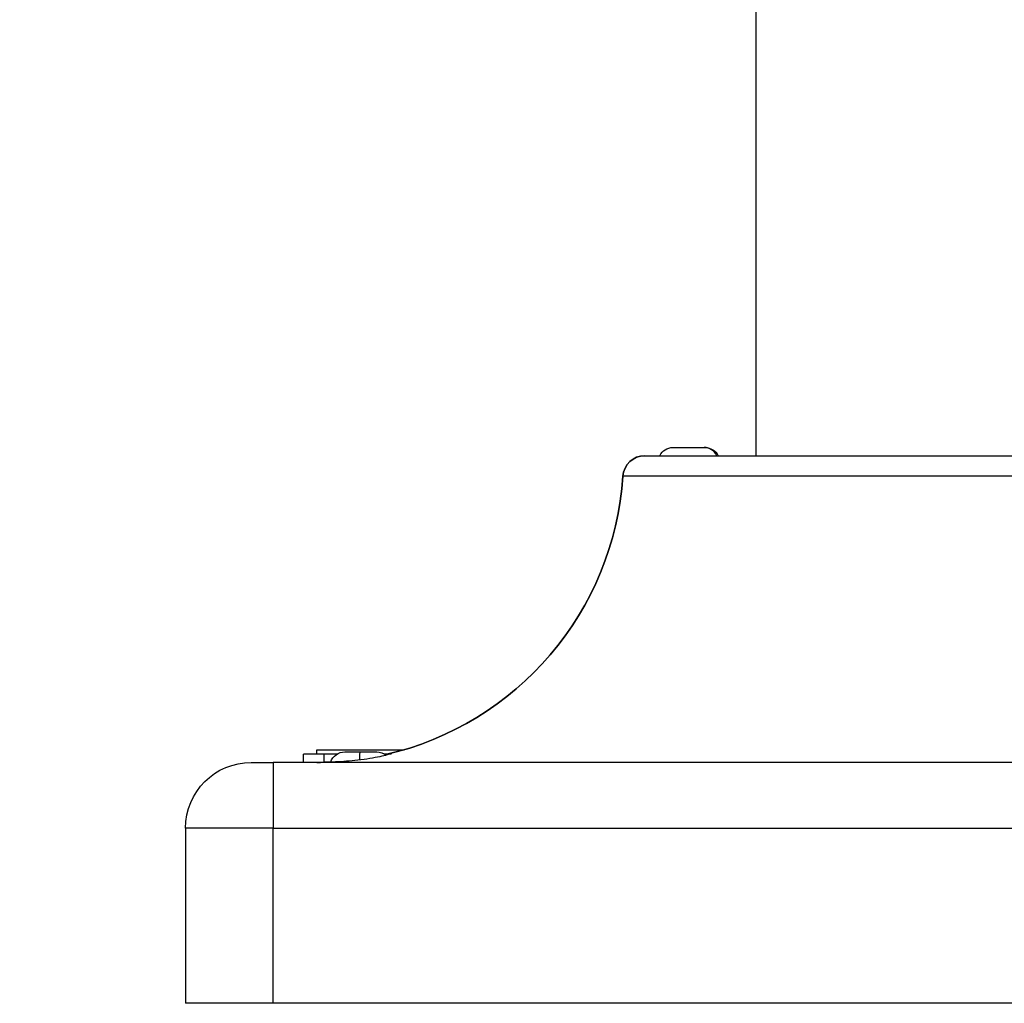
# Model space of a CAD drawing. Units: millimetres. Extents: x 798 to 6213, y -442 to 1322.
# Drawn here: x 5676 to 5900, y -442 to -218 of the extents above; entities that cross this region are included whole.
import ezdxf

# ---------------------------------------------------------------- set-up
doc = ezdxf.new("R2010")
doc.units = ezdxf.units.MM
doc.header["$MEASUREMENT"] = 0
doc.styles.get("Standard").update_dxf_attribs({"font": 'arial.ttf'})
doc.dimstyles.get("Standard").update_dxf_attribs({"dimtxt": 0.18, "dimasz": 0.18, "dimexe": 0.18, "dimexo": 0.0625, "dimgap": 0.09, "dimtad": 0, "dimtih": 1, "dimtoh": 1, "dimdec": 4, "dimzin": 0, "dimdsep": 46, "dimtxsty": 'Standard', "dimcen": 0.09, "dimadec": 0, "dimazin": 0, "dimtfac": 1, "dimtdec": 4, "dimtofl": 0, "dimtmove": 0, "dimatfit": 3, "dimfxl": 1, "dimtolj": 1, "dimtzin": 0, "dimarcsym": 0})

# ---------------------------------------------------------------- blocks, each defined once
blk = doc.blocks.new('*D8')
at = {"color": 0, "lineweight": -2, "ltscale": 4, "transparency": 16777216}
for p, q in [((5542.55, 1128.32), (5512.37, 1128.32)), ((5512.55, 1078.32), (5512.55, -392.15)), ((5542.55, -442.15), (5512.37, -442.15))]:
    blk.add_line(p, q, dxfattribs=at)
at = {"color": 0, "ltscale": 4, "transparency": 16777216}
for points in [[(5504.21, 1078.32), (5520.88, 1078.32), (5512.55, 1128.32)], [(5504.21, -392.15), (5520.88, -392.15), (5512.55, -442.15)]]:
    blk.add_solid(points, dxfattribs=at)
at = {"layer": 'Defpoints', "color": 0, "ltscale": 4, "transparency": 16777216}
for p in [(5640.7, 1128.32), (5512.55, -442.15), (5733.37, -442.15)]:
    blk.add_point(p, dxfattribs=at)
at = {"color": 0, "ltscale": 4, "transparency": 16777216, "insert": (5446.7, 343.08), "char_height": 80, "attachment_point": 5, "rotation": 90}
blk.add_mtext('\\A1;{\\fArial|b0|i0|c162|p34;155}', dxfattribs=at)

msp = doc.modelspace()

# ---------------------------------------------------------------- linework, layer by layer
at = {"ltscale": 4, "extrusion": (2.22045e-16, 1, -2.22045e-16)}
for p, q in [((5843.5214, -202.38521), (5843.5214, -317.15355)), ((5824.63798, -315.25355), (5831.75627, -315.25355)), ((5831.75627, -315.25355), (5831.93798, -315.25355)), ((5818.20455, -317.15355), (6008.53826, -317.15355)), ((6013.52713, -321.82021), (5813.21568, -321.82021)), ((5743.31699, -385.25355), (5743.31699, -384.25355)), ((5744.93594, -385.25355), (5740.31699, -385.25355)), ((5740.31699, -387.15355), (5740.31699, -385.25355)), ((5747.96072, -385.25355), (5744.93594, -385.25355)), ((5744.93594, -385.25355), (5744.93594, -387.13606)), ((5749.7214, -384.75355), (5753.24917, -384.75355)), ((5753.24917, -384.75355), (5757.0214, -384.75355)), ((5759.56986, -385.25355), (5758.78209, -385.25355)), ((5728.3714, -387.15355), (5733.3714, -387.15355)), ((6093.3714, -387.15355), (5733.3714, -387.15355)), ((5733.3714, -387.15355), (5733.3714, -402.15355)), ((5733.3714, -402.15355), (5713.3714, -402.15355)), ((5713.3714, -402.15355), (5713.3714, -442.15355)), ((5733.3714, -402.15355), (6093.3714, -402.15355)), ((5733.3714, -442.15355), (5733.3714, -402.15355)), ((5733.3714, -442.15355), (5713.3714, -442.15355)), ((6093.3714, -442.15355), (5733.3714, -442.15355))]:
    msp.add_line(p, q, dxfattribs=at)
at = {"ltscale": 4, "extrusion": (-4.93038e-32, -2.22045e-16, -1)}
for centre, radius, start, end in [((-5824.63798, -318.60355), 3.35, 25.6476635, 90), ((-5831.93798, -318.60355), 3.35, 90, 154.3523365), ((-5818.20455, -322.15355), 5, 3.8225537, 90), ((-5743.3714, -317.15355), 70, 183.8225537, 257.1111073), ((-5749.7214, -388.10355), 3.35, 17.3797752, 90), ((-5757.0214, -388.10355), 3.35, 90, 129.5729101), ((-5728.3714, -402.15355), 15, 0, 90), ((-5743.3714, -317.15355), 70, 267.413045, 270)]:
    msp.add_arc(centre, radius, start, end, dxfattribs=at)
at = {"ltscale": 4}
for centre, radius, start, end in [((5818.20455, -322.15355), 5, 90, 176.1774463), ((5743.3714, -317.15355), 70, 282.8888927, 356.1774463), ((5743.3714, -317.15355), 70, 270, 272.586955)]:
    msp.add_arc(centre, radius, start, end, dxfattribs=at)
msp.add_ellipse((5831.75627, -318.60355), major_axis=(0, 3.35), ratio=0.950218079, start_param=-1.123160152, end_param=0, dxfattribs=at)
at = {"ltscale": 4, "extrusion": (-4.93038e-32, -2.22045e-16, -1)}
msp.add_ellipse((5753.24917, -388.10355), major_axis=(0, 3.35), ratio=0.03348926, start_param=-1.107660775, end_param=0, dxfattribs=at)
at = {"ltscale": 4, "extrusion": (-5.08446e-32, -2.22045e-16, -1)}
msp.add_ellipse((5753.36239, -386.85506), major_axis=(-6.99099, -0.24962), ratio=0.002527109, start_param=-0.07074533, end_param=0.000090785, dxfattribs=at)
at = {"ltscale": 4}
for points, knots in [([(5743.31699, -384.25355), (5743.31699, -384.25355), (5743.3191, -384.25355), (5743.34496, -384.25355), (5743.43017, -384.25355), (5743.60223, -384.25355), (5743.79125, -384.25355), (5744.08901, -384.25355), (5744.37525, -384.25355), (5744.87351, -384.25355), (5745.46157, -384.25355), (5746.50395, -384.25355), (5747.59886, -384.25355), (5749.02145, -384.25355), (5750.07773, -384.25355), (5751.22068, -384.25355), (5752.0258, -384.25355), (5753.08506, -384.25355), (5753.97403, -384.25355), (5755.13472, -384.25355), (5756.1016, -384.25355), (5757.35442, -384.25355), (5758.39034, -384.25355), (5759.72275, -384.25355), (5760.81669, -384.25355), (5762.10593, -384.25355), (5762.84862, -384.25355), (5763.31106, -384.25355)], [2.574071263, 2.574071263, 2.574071263, 2.574071263, 2.585268955, 2.617993878, 2.683443725, 2.716168648, 2.781618495, 2.814343419, 2.879793266, 2.912518189, 3.01069296, 3.076142807, 3.207042501, 3.272492347, 3.370667118, 3.403392041, 3.468841888, 3.501566812, 3.567016659, 3.599741582, 3.665191429, 3.697916353, 3.7633662, 3.796091123, 3.86154097, 3.894265894, 3.947066037, 3.947066037, 3.947066037, 3.947066037]), ([(5759.0256, -385.4192), (5759.22236, -385.3775), (5759.40027, -385.33957), (5759.81347, -385.25243), (5760.01233, -385.21159), (5760.25205, -385.16771), (5760.31949, -385.15784), (5760.38243, -385.15663), (5760.37757, -385.16535), (5760.28305, -385.20613), (5760.16863, -385.24429), (5759.69556, -385.38388), (5759.22384, -385.50976), (5758.05485, -385.78303), (5757.39017, -385.92512), (5755.8624, -386.21221), (5755.00128, -386.35432), (5753.19307, -386.60853), (5752.26178, -386.717), (5750.49615, -386.88744), (5749.67895, -386.94872), (5748.2512, -387.03716), (5747.65646, -387.06368), (5746.94723, -387.09073), (5746.73865, -387.0972), (5746.49003, -387.1039), (5746.42109, -387.10527), (5746.38976, -387.10531), (5746.38934, -387.10531), (5746.38894, -387.10531)], [1.822952149, 1.822952149, 1.822952149, 1.822952149, 1.924292072, 1.924292072, 2.08915941, 2.08915941, 2.212505922, 2.212505922, 2.336155572, 2.336155572, 2.49714213, 2.49714213, 2.777504005, 2.777504005, 3.032344049, 3.032344049, 3.303186726, 3.303186726, 3.582978761, 3.582978761, 3.858180982, 3.858180982, 4.134722576, 4.134722576, 4.30476673, 4.30476673, 4.431443405, 4.431443405, 4.433170565, 4.433170565, 4.433170565, 4.433170565]), ([(5746.3714, -387.10468), (5746.37141, -387.10403), (5746.38598, -387.10284), (5746.44098, -387.09951), (5746.47829, -387.09751), (5746.52684, -387.09496)], [0.0495825134, 0.0495825134, 0.0495825134, 0.0495825134, 0.1278865774, 0.1278865774, 0.1975096303, 0.1975096303, 0.1975096303, 0.1975096303])]:
    msp.add_open_spline(points, degree=3, knots=knots, dxfattribs=at)

# ---------------------------------------------------------------- dimensions: what is measured, and where the dimension line sits
dim = msp.add_linear_dim(base=(5512.5465, -442.15355), p1=(5640.69971, 1128.31627), p2=(5733.3714, -442.15355), angle=90, text='{\\fArial|b0|i0|c162|p34;155}', dimstyle='Standard', override={"dimtxt": 80, "dimasz": 50, "dimgap": 25, "dimtad": 2, "dimtih": 0, "dimtoh": 0, "dimfxl": 30, "dimfxlon": 1}, dxfattribs=at)
dim.commit()
dim.dimension.update_dxf_attribs({"geometry": '*D8', "text_midpoint": (5446.70066, 343.08136)})

doc.saveas('drawing.dxf')
